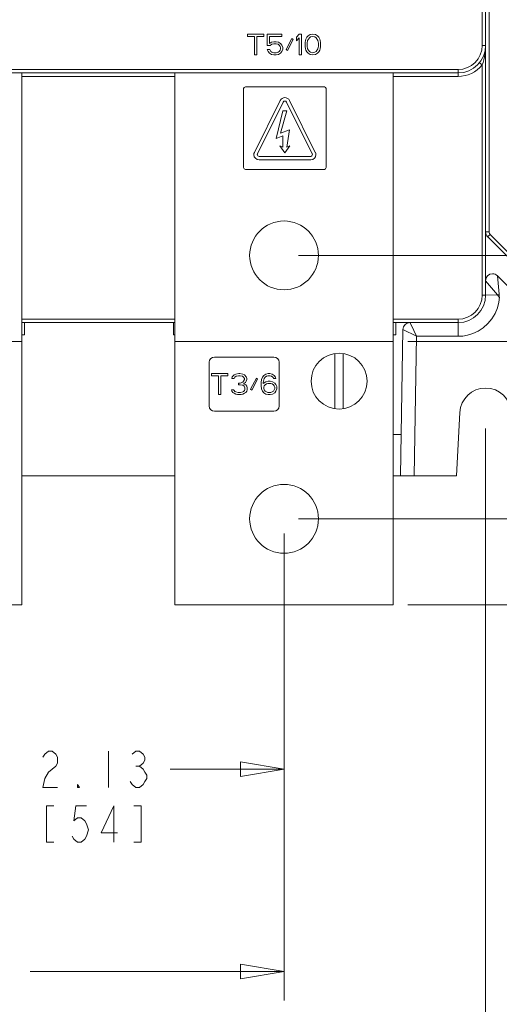
# Model space of a CAD drawing. Units: inches. Extents: x 0 to 2448, y 0 to 1584.
# Drawn here: x 1016 to 1164, y 311 to 615 of the extents above; entities that cross this region are included whole.
import ezdxf

# ---------------------------------------------------------------- set-up
doc = ezdxf.new("R2010")
doc.units = ezdxf.units.IN
doc.header["$MEASUREMENT"] = 0
doc.layers.add('Layer 1', color=7, linetype='Continuous')

msp = doc.modelspace()

# ---------------------------------------------------------------- linework, layer by layer
at = {"layer": 'Layer 1', "color": 7, "lineweight": 13}
for points in [[(1160, 530.18), (1160, 1237.61)], [(1161.05, 549.67), (1161.05, 1043.78)], [(1158.93, 625.71), (1158.93, 607.27)], [(1086.39, 610.74), (1091.43, 610.74)], [(1086.39, 610.06), (1086.39, 610.74)], [(1088.51, 610.06), (1086.39, 610.06)], [(1088.51, 604.36), (1088.51, 610.06)], [(1091.43, 610.06), (1089.31, 610.06)], [(1089.31, 610.06), (1089.31, 604.36)], [(1091.43, 610.74), (1091.43, 610.06)], [(1097.01, 610.74), (1092.49, 610.74)], [(1092.49, 610.74), (1092.49, 607.21)], [(1093.16, 610.06), (1097.01, 610.06)], [(1093.16, 607.89), (1093.16, 610.06)], [(1093.82, 608.29), (1093.16, 607.89)], [(1094.49, 608.43), (1093.82, 608.29)], [(1095.29, 608.43), (1094.49, 608.43)], [(1095.95, 608.29), (1095.29, 608.43)], [(1096.62, 607.89), (1095.95, 608.29)], [(1097.01, 610.06), (1097.01, 610.74)], [(1098.34, 605.99), (1100.07, 609.38)], [(1100.47, 609.11), (1098.74, 605.72)], [(1100.07, 609.38), (1100.47, 609.11)], [(1101.53, 609.79), (1102.33, 610.74)], [(1101.53, 608.7), (1101.53, 609.79)], [(1102.33, 609.65), (1101.53, 608.7)], [(1102.33, 610.74), (1103.13, 610.74)], [(1102.33, 604.36), (1102.33, 609.65)], [(1103.13, 610.74), (1103.13, 604.36)], [(1104.32, 608.84), (1104.18, 608.16)], [(1104.18, 608.16), (1104.18, 606.94)], [(1104.45, 609.25), (1104.32, 608.84)], [(1104.72, 609.79), (1104.45, 609.25)], [(1105.12, 610.19), (1104.72, 609.79)], [(1104.98, 608.84), (1104.85, 608.02)], [(1105.52, 609.65), (1104.98, 608.84)], [(1105.78, 610.6), (1105.12, 610.19)], [(1105.91, 609.92), (1105.52, 609.65)], [(1106.58, 610.74), (1105.78, 610.6)], [(1106.58, 610.06), (1105.91, 609.92)], [(1107.37, 610.6), (1106.58, 610.74)], [(1107.24, 609.92), (1106.58, 610.06)], [(1107.64, 609.65), (1107.24, 609.92)], [(1108.04, 610.19), (1107.37, 610.6)], [(1108.17, 608.84), (1107.64, 609.65)], [(1108.44, 609.79), (1108.04, 610.19)], [(1108.31, 608.02), (1108.17, 608.84)], [(1108.71, 609.25), (1108.44, 609.79)], [(1108.84, 608.84), (1108.71, 609.25)], [(1108.97, 608.16), (1108.84, 608.84)], [(1108.97, 606.94), (1108.97, 608.16)], [(1092.49, 607.21), (1093.43, 607.21)], [(1093.29, 605.99), (1092.49, 605.99)], [(1092.49, 605.99), (1092.76, 605.44)], [(1092.76, 605.44), (1093.16, 604.9)], [(1093.56, 605.44), (1093.29, 605.99)], [(1093.43, 607.21), (1093.95, 607.62)], [(1093.95, 605.17), (1093.56, 605.44)], [(1093.95, 607.62), (1094.49, 607.75)], [(1094.49, 605.04), (1093.95, 605.17)], [(1094.49, 607.75), (1095.29, 607.75)], [(1095.29, 607.75), (1095.82, 607.62)], [(1095.82, 605.17), (1095.29, 605.04)], [(1095.82, 607.62), (1096.21, 607.34)], [(1096.21, 605.44), (1095.82, 605.17)], [(1096.21, 607.34), (1096.48, 606.94)], [(1096.48, 605.85), (1096.21, 605.44)], [(1096.48, 606.94), (1096.62, 606.53)], [(1096.62, 606.26), (1096.48, 605.85)], [(1097.01, 607.34), (1096.62, 607.89)], [(1096.62, 606.53), (1096.62, 606.26)], [(1096.62, 604.9), (1097.01, 605.44)], [(1097.28, 606.67), (1097.01, 607.34)], [(1097.01, 605.44), (1097.28, 606.12)], [(1097.28, 606.12), (1097.28, 606.67)], [(1098.74, 605.72), (1098.34, 605.99)], [(1104.18, 606.94), (1104.32, 606.26)], [(1104.32, 606.26), (1104.45, 605.85)], [(1104.45, 605.85), (1104.72, 605.31)], [(1104.72, 605.31), (1105.12, 604.9)], [(1104.85, 608.02), (1104.85, 607.07)], [(1104.85, 607.07), (1104.98, 606.26)], [(1104.98, 606.26), (1105.52, 605.44)], [(1105.52, 605.44), (1105.91, 605.17)], [(1105.91, 605.17), (1106.58, 605.04)], [(1106.58, 605.04), (1107.24, 605.17)], [(1107.24, 605.17), (1107.64, 605.44)], [(1107.64, 605.44), (1108.17, 606.26)], [(1108.04, 604.9), (1108.44, 605.31)], [(1108.17, 606.26), (1108.31, 607.07)], [(1108.31, 607.07), (1108.31, 608.02)], [(1108.44, 605.31), (1108.71, 605.85)], [(1108.71, 605.85), (1108.84, 606.26)], [(1108.84, 606.26), (1108.97, 606.94)], [(1160, 607.27), (1158.93, 607.27)], [(1158.93, 601.26), (1159.21, 601.99), (1159.45, 602.83), (1159.67, 603.78), (1159.84, 604.85), (1159.96, 606.03), (1160, 607.27)], [(1089.31, 604.36), (1088.51, 604.36)], [(1093.16, 604.9), (1093.82, 604.5)], [(1093.82, 604.5), (1094.49, 604.36)], [(1095.29, 605.04), (1094.49, 605.04)], [(1094.49, 604.36), (1095.29, 604.36)], [(1095.29, 604.36), (1095.95, 604.5)], [(1095.95, 604.5), (1096.62, 604.9)], [(1103.13, 604.36), (1102.33, 604.36)], [(1105.12, 604.9), (1105.78, 604.5)], [(1105.78, 604.5), (1106.58, 604.36)], [(1106.58, 604.36), (1107.37, 604.5)], [(1107.37, 604.5), (1108.04, 604.9)], [(1151.5, 599.83), (814.26, 599.83)], [(1151.5, 597.7), (1151.5, 599.83)], [(1158.93, 601.26), (1158.11, 601.93)], [(1158.93, 530.18), (1158.93, 601.26)], [(1151.5, 598.77), (814.26, 598.77)], [(1016.63, 515.85), (1016.63, 598.77)], [(1016.63, 597.7), (1063.93, 597.7)], [(1063.93, 515.85), (1063.93, 598.77)], [(1131.43, 515.85), (1131.43, 598.77)], [(1131.43, 597.7), (1151.5, 597.7)], [(1085.19, 593.95), (1085.19, 569.54)], [(1110.14, 594.49), (1085.72, 594.49)], [(1110.67, 569.54), (1110.67, 593.95)], [(1096.5, 590.28), (1088.51, 574.26)], [(1107.35, 574.26), (1099.37, 590.28)], [(1089.47, 573.79), (1097.45, 589.8)], [(1097.29, 587.1), (1095.26, 578.54)], [(1096.57, 580.21), (1098.58, 587.1)], [(1098.58, 587.1), (1097.29, 587.1)], [(1098.41, 589.8), (1106.4, 573.79)], [(1099.32, 581.23), (1096.57, 580.21)], [(1098.54, 575.89), (1099.32, 581.23)], [(1095.26, 578.54), (1097.34, 579.31)], [(1097.34, 579.31), (1097.34, 575.89)], [(1097.34, 575.89), (1096.43, 576.24)], [(1096.43, 576.24), (1097.94, 574.15)], [(1097.94, 574.15), (1099.48, 576.24)], [(1099.48, 576.24), (1098.54, 575.89)], [(1105.92, 573.01), (1089.95, 573.01)], [(1089.95, 571.94), (1105.92, 571.94)], [(1085.72, 569), (1110.14, 569)], [(1161.05, 549.67), (1160, 549.67)], [(1190.69, 518.1), (1160.63, 548.16)], [(1161.37, 548.92), (1160.72, 548.27)], [(1161.07, 549.47), (1161.05, 549.67)], [(1161.19, 549.15), (1161.07, 549.47)], [(1161.37, 548.92), (1161.19, 549.15)], [(1191.66, 518.62), (1161.37, 548.92)], [(1102.18, 542.43), (1308.87, 542.43)], [(1163.63, 536.14), (1185.03, 514.73)], [(1163.63, 536.14), (1164.17, 530.42)], [(1163.69, 530.22), (1160, 534.63)], [(1151.5, 517.46), (1152.92, 517.54), (1154.43, 517.8), (1156.05, 518.31), (1157.7, 519.07), (1159.27, 520.11), (1160.7, 521.39), (1161.94, 522.89), (1162.92, 524.54), (1163.62, 526.25), (1164.05, 527.95), (1164.24, 529.55)], [(1158.93, 530.18), (1160, 530.18)], [(1163.69, 530.22), (1160, 530.18)], [(1163.69, 530.22), (1164.17, 530.42)], [(1164.23, 529.55), (1163.69, 530.22)], [(1164.17, 530.42), (1164.23, 529.56)], [(1016.63, 522.74), (1063.93, 522.74)], [(1016.63, 521.68), (1063.93, 521.68)], [(1017.48, 517.89), (1017.48, 521.68)], [(1063.5, 521.68), (1063.5, 517.89)], [(1131.43, 522.74), (1151.5, 522.74)], [(1131.43, 521.68), (1151.5, 521.68)], [(1132.29, 517.89), (1132.29, 521.68)], [(1136.58, 521.68), (1136.93, 520.98)], [(1136.93, 520.98), (1138.67, 517.46)], [(1151.5, 522.74), (1151.5, 517.46)], [(1017.48, 517.89), (1016.63, 517.89)], [(1063.93, 517.89), (1063.5, 517.89)], [(1132.29, 517.89), (1131.43, 517.89)], [(1133.66, 474.38), (1134.45, 519.59)], [(1138.67, 517.46), (1134.45, 519.59)], [(1137.92, 474.38), (1138.67, 517.46)], [(1138.67, 517.46), (1151.5, 517.46)], [(1016.63, 515.85), (949.13, 515.85)], [(1016.63, 515.85), (1016.63, 434.51)], [(1131.43, 515.85), (1063.93, 515.85)], [(1063.93, 515.85), (1063.93, 434.51)], [(1131.43, 515.85), (1131.43, 434.51)], [(1135.93, 515.85), (1354.18, 515.85)], [(1094.54, 511.05), (1076.18, 511.05)], [(1113.36, 512.15), (1113.36, 495.07)], [(1116.01, 495.07), (1116.01, 512.15)], [(1074.56, 509.43), (1074.56, 495.93)], [(1096.16, 495.93), (1096.16, 509.43)], [(1075.21, 505.92), (1080.34, 505.92)], [(1075.21, 505.23), (1075.21, 505.92)], [(1077.37, 505.23), (1075.21, 505.23)], [(1077.37, 499.44), (1077.37, 505.23)], [(1080.34, 505.23), (1078.18, 505.23)], [(1078.18, 505.23), (1078.18, 499.44)], [(1080.34, 505.92), (1080.34, 505.23)], [(1081.56, 504.4), (1081.69, 504.96)], [(1081.69, 504.96), (1082.23, 505.51)], [(1082.23, 505.51), (1082.77, 505.78)], [(1082.5, 504.82), (1082.23, 504.4)], [(1082.91, 505.09), (1082.5, 504.82)], [(1082.77, 505.78), (1083.72, 505.92)], [(1083.58, 505.23), (1082.91, 505.09)], [(1084.12, 505.23), (1083.58, 505.23)], [(1083.72, 505.92), (1083.99, 505.92)], [(1083.99, 505.92), (1084.93, 505.78)], [(1084.8, 505.09), (1084.12, 505.23)], [(1085.2, 504.82), (1084.8, 505.09)], [(1084.93, 505.78), (1085.47, 505.51)], [(1085.47, 504.4), (1085.2, 504.82)], [(1085.47, 505.51), (1086.01, 504.96)], [(1086.01, 504.96), (1086.15, 504.4)], [(1091.01, 504.82), (1090.74, 504.13)], [(1091.41, 505.37), (1091.01, 504.82)], [(1092.09, 505.78), (1091.41, 505.37)], [(1091.55, 504.4), (1091.82, 504.82)], [(1091.82, 504.82), (1092.22, 505.09)], [(1092.76, 505.92), (1092.09, 505.78)], [(1092.22, 505.09), (1092.63, 505.23)], [(1092.63, 505.23), (1093.44, 505.23)], [(1093.3, 505.92), (1092.76, 505.92)], [(1093.98, 505.78), (1093.3, 505.92)], [(1093.44, 505.23), (1093.84, 505.09)], [(1093.84, 505.09), (1094.25, 504.82)], [(1094.65, 505.37), (1093.98, 505.78)], [(1094.25, 504.82), (1094.52, 504.4)], [(1095.06, 504.82), (1094.65, 505.37)], [(1095.19, 504.4), (1095.06, 504.82)], [(1082.23, 504.4), (1081.56, 504.4)], [(1083.58, 503.02), (1084.12, 503.02)], [(1083.58, 502.47), (1083.58, 503.02)], [(1084.12, 502.47), (1083.58, 502.47)], [(1084.12, 503.02), (1084.93, 503.3)], [(1084.93, 502.33), (1084.12, 502.47)], [(1084.93, 503.3), (1085.2, 503.58)], [(1085.34, 502.06), (1084.93, 502.33)], [(1085.2, 503.58), (1085.47, 504.13)], [(1085.74, 503.16), (1085.2, 502.75)], [(1085.2, 502.75), (1085.88, 502.47)], [(1085.61, 501.51), (1085.34, 502.06)], [(1085.47, 504.13), (1085.47, 504.4)], [(1086.01, 503.58), (1085.74, 503.16)], [(1085.88, 502.47), (1086.15, 502.06)], [(1086.15, 504.13), (1086.01, 503.58)], [(1086.15, 504.4), (1086.15, 504.13)], [(1086.15, 502.06), (1086.28, 501.51)], [(1087.36, 501.09), (1089.12, 504.54)], [(1089.52, 504.26), (1087.77, 500.82)], [(1089.12, 504.54), (1089.52, 504.26)], [(1090.74, 504.13), (1090.6, 503.16)], [(1090.6, 503.16), (1090.6, 502.2)], [(1090.6, 502.2), (1090.74, 501.23)], [(1091.28, 503.16), (1091.41, 503.99)], [(1092.09, 503.44), (1091.28, 502.89)], [(1091.28, 502.89), (1091.28, 503.16)], [(1091.41, 503.99), (1091.55, 504.4)], [(1091.55, 502.2), (1091.41, 501.78)], [(1091.41, 501.78), (1091.41, 501.37)], [(1091.82, 502.47), (1091.55, 502.2)], [(1092.22, 502.75), (1091.82, 502.47)], [(1092.76, 503.58), (1092.09, 503.44)], [(1092.63, 502.89), (1092.22, 502.75)], [(1093.57, 502.89), (1092.63, 502.89)], [(1093.44, 503.58), (1092.76, 503.58)], [(1094.11, 503.44), (1093.44, 503.58)], [(1093.98, 502.75), (1093.57, 502.89)], [(1094.38, 502.47), (1093.98, 502.75)], [(1094.79, 503.02), (1094.11, 503.44)], [(1094.65, 502.2), (1094.38, 502.47)], [(1094.52, 504.4), (1095.19, 504.4)], [(1094.79, 501.78), (1094.65, 502.2)], [(1095.19, 502.61), (1094.79, 503.02)], [(1094.79, 501.37), (1094.79, 501.78)], [(1095.46, 501.92), (1095.19, 502.61)], [(1095.46, 501.23), (1095.46, 501.92)], [(1078.18, 499.44), (1077.37, 499.44)], [(1081.42, 500.96), (1082.1, 500.96)], [(1081.56, 500.54), (1081.42, 500.96)], [(1081.83, 500.13), (1081.56, 500.54)], [(1082.23, 499.85), (1081.83, 500.13)], [(1082.1, 500.96), (1082.23, 500.68)], [(1082.23, 500.68), (1082.5, 500.4)], [(1082.77, 499.58), (1082.23, 499.85)], [(1082.5, 500.4), (1082.77, 500.27)], [(1082.77, 500.27), (1083.45, 500.13)], [(1083.31, 499.44), (1082.77, 499.58)], [(1084.39, 499.44), (1083.31, 499.44)], [(1083.45, 500.13), (1084.26, 500.13)], [(1084.26, 500.13), (1084.93, 500.27)], [(1084.93, 499.58), (1084.39, 499.44)], [(1084.93, 500.27), (1085.2, 500.4)], [(1085.47, 499.85), (1084.93, 499.58)], [(1085.2, 500.4), (1085.47, 500.68)], [(1085.47, 500.68), (1085.61, 500.96)], [(1085.88, 500.13), (1085.47, 499.85)], [(1085.61, 500.96), (1085.61, 501.51)], [(1086.15, 500.54), (1085.88, 500.13)], [(1086.28, 500.96), (1086.15, 500.54)], [(1086.28, 501.51), (1086.28, 500.96)], [(1087.77, 500.82), (1087.36, 501.09)], [(1090.74, 501.23), (1091.01, 500.54)], [(1091.01, 500.54), (1091.41, 499.99)], [(1091.41, 501.37), (1091.55, 500.96)], [(1091.41, 499.99), (1092.09, 499.58)], [(1091.55, 500.96), (1091.82, 500.54)], [(1091.82, 500.54), (1092.22, 500.27)], [(1092.09, 499.58), (1092.76, 499.44)], [(1092.22, 500.27), (1092.63, 500.13)], [(1092.63, 500.13), (1093.57, 500.13)], [(1092.76, 499.44), (1093.44, 499.44)], [(1093.44, 499.44), (1094.11, 499.58)], [(1093.57, 500.13), (1093.98, 500.27)], [(1093.98, 500.27), (1094.38, 500.54)], [(1094.11, 499.58), (1094.79, 499.99)], [(1094.38, 500.54), (1094.65, 500.96)], [(1094.65, 500.96), (1094.79, 501.37)], [(1094.79, 499.99), (1095.19, 500.54)], [(1095.19, 500.54), (1095.46, 501.23)], [(1076.18, 494.31), (1094.54, 494.31)], [(1151.01, 474.38), (1152.04, 493.93)], [(1131.43, 487.13), (1133.88, 487.13)], [(1160, 489.01), (1160, 261.91)], [(1063.93, 474.38), (1016.63, 474.38)], [(1131.43, 474.38), (1151.01, 474.38)], [(1102.18, 461.09), (1375.24, 461.09)], [(1097.68, 456.59), (1097.68, 312.29)], [(949.13, 434.51), (1016.63, 434.51)], [(1063.93, 434.51), (1131.43, 434.51)], [(1135.93, 434.51), (1501.3, 434.51)], [(1023.16, 387.5), (1023.72, 388.44), (1024.84, 389.38), (1025.97, 389.38), (1027.09, 388.44), (1027.66, 387.5), (1027.66, 385.63), (1027.09, 384.69), (1025.97, 383.75), (1024.84, 382.82), (1023.72, 380.94), (1023.16, 378.13), (1027.66, 378.13)], [(1043.41, 389.38), (1043.41, 378.13)], [(1050.72, 388.44), (1051.84, 389.38), (1052.97, 389.38), (1054.09, 388.44), (1054.66, 387.5), (1054.66, 386.57)], [(1054.66, 386.57), (1054.09, 385.63), (1052.97, 384.69), (1054.09, 383.75), (1054.66, 382.82), (1055.22, 381.88), (1055.22, 380.94), (1054.66, 380), (1054.09, 379.07), (1052.97, 378.13), (1051.84, 378.13), (1050.72, 379.07), (1050.16, 380)], [(1051.84, 384.69), (1052.97, 384.69)], [(1097.68, 383.75), (1062.53, 383.75)], [(1097.68, 383.75), (1084.18, 381.5), (1084.18, 386), (1097.68, 383.75)], [(1034.41, 378.13), (1033.84, 378.13), (1033.84, 379.07), (1034.41, 378.13)], [(1026.53, 372.5), (1024.28, 372.5), (1024.28, 361.25), (1026.53, 361.25)], [(1036.66, 372.5), (1033.28, 372.5), (1032.72, 367.82), (1033.84, 368.75), (1034.97, 368.75), (1036.09, 367.82), (1036.66, 366.88), (1037.22, 365), (1036.66, 363.13), (1036.09, 362.19), (1034.97, 361.25), (1033.84, 361.25), (1032.72, 362.19), (1032.16, 363.13)], [(1045.09, 361.25), (1045.09, 372.5), (1041.16, 364.07), (1046.22, 364.07)], [(1051.28, 361.25), (1053.53, 361.25), (1053.53, 372.5), (1051.28, 372.5)], [(1097.68, 321.29), (1084.18, 319.04), (1084.18, 323.54), (1097.68, 321.29)], [(1097.68, 321.29), (1019.16, 321.29)]]:
    msp.add_lwpolyline(points, dxfattribs=at)
for points, knots in [([(1151.5, 599.83), (1151.5, 599.83), (1151.5, 599.83), (1151.5, 599.83), (1155.61, 599.83), (1158.94, 603.16), (1158.94, 607.27)], [0, 0, 0, 0, 1, 1, 1, 2, 2, 2, 2]), ([(1151.5, 598.77), (1151.5, 598.77), (1151.5, 598.77), (1151.5, 598.77), (1156.19, 598.77), (1160, 602.58), (1160, 607.27)], [0, 0, 0, 0, 1, 1, 1, 2, 2, 2, 2]), ([(1151.5, 597.7), (1151.5, 597.7), (1151.5, 597.71), (1151.5, 597.71), (1154.39, 597.71), (1157.12, 599.01), (1158.94, 601.26)], [0, 0, 0, 0, 1, 1, 1, 2, 2, 2, 2]), ([(1085.72, 594.49), (1085.72, 594.49), (1085.72, 594.49), (1085.72, 594.49), (1085.43, 594.49), (1085.19, 594.25), (1085.19, 593.95)], [0, 0, 0, 0, 1, 1, 1, 2, 2, 2, 2]), ([(1110.67, 593.95), (1110.67, 593.95), (1110.67, 593.95), (1110.67, 593.95), (1110.67, 594.25), (1110.43, 594.49), (1110.14, 594.49)], [0, 0, 0, 0, 1, 1, 1, 2, 2, 2, 2]), ([(1099.37, 590.28), (1099.37, 590.28), (1099.37, 590.28), (1099.37, 590.28), (1099.1, 590.83), (1098.54, 591.17), (1097.94, 591.17), (1097.33, 591.17), (1096.77, 590.83), (1096.5, 590.28)], [0, 0, 0, 0, 1, 1, 1, 2, 2, 2, 3, 3, 3, 3]), ([(1098.41, 589.8), (1098.41, 589.8), (1098.41, 589.8), (1098.41, 589.8), (1098.32, 589.99), (1098.14, 590.1), (1097.94, 590.1), (1097.73, 590.1), (1097.55, 589.99), (1097.46, 589.8)], [0, 0, 0, 0, 1, 1, 1, 2, 2, 2, 3, 3, 3, 3]), ([(1088.51, 574.26), (1088.51, 574.26), (1088.52, 574.26), (1088.52, 574.26), (1088.4, 574.04), (1088.35, 573.8), (1088.35, 573.55), (1088.35, 572.66), (1089.06, 571.94), (1089.95, 571.94)], [0, 0, 0, 0, 1, 1, 1, 2, 2, 2, 3, 3, 3, 3]), ([(1089.47, 573.79), (1089.47, 573.79), (1089.47, 573.79), (1089.47, 573.79), (1089.44, 573.71), (1089.42, 573.63), (1089.42, 573.55), (1089.42, 573.25), (1089.66, 573.01), (1089.95, 573.01)], [0, 0, 0, 0, 1, 1, 1, 2, 2, 2, 3, 3, 3, 3]), ([(1105.92, 571.94), (1105.92, 571.94), (1105.92, 571.94), (1105.92, 571.94), (1106.81, 571.94), (1107.52, 572.66), (1107.52, 573.55), (1107.52, 573.8), (1107.47, 574.04), (1107.36, 574.26)], [0, 0, 0, 0, 1, 1, 1, 2, 2, 2, 3, 3, 3, 3]), ([(1105.92, 573.01), (1105.92, 573.01), (1105.92, 573.01), (1105.92, 573.01), (1106.22, 573.01), (1106.45, 573.25), (1106.45, 573.55), (1106.45, 573.63), (1106.44, 573.71), (1106.4, 573.79)], [0, 0, 0, 0, 1, 1, 1, 2, 2, 2, 3, 3, 3, 3]), ([(1085.19, 569.54), (1085.19, 569.54), (1085.19, 569.54), (1085.19, 569.54), (1085.19, 569.24), (1085.43, 569), (1085.72, 569)], [0, 0, 0, 0, 1, 1, 1, 2, 2, 2, 2]), ([(1110.14, 569), (1110.14, 569), (1110.14, 569), (1110.14, 569), (1110.43, 569), (1110.67, 569.24), (1110.67, 569.54)], [0, 0, 0, 0, 1, 1, 1, 2, 2, 2, 2]), ([(1108.31, 542.43), (1108.31, 542.43), (1108.31, 542.43), (1108.31, 542.43), (1108.31, 548.3), (1103.55, 553.06), (1097.68, 553.06), (1091.81, 553.06), (1087.05, 548.3), (1087.05, 542.43), (1087.05, 536.56), (1091.81, 531.8), (1097.68, 531.8), (1103.55, 531.8), (1108.31, 536.56), (1108.31, 542.43)], [0, 0, 0, 0, 1, 1, 1, 2, 2, 2, 3, 3, 3, 4, 4, 4, 5, 5, 5, 5]), ([(1160, 549.67), (1160, 549.67), (1160, 549.67), (1160, 549.67), (1160, 549.1), (1160.22, 548.56), (1160.62, 548.16)], [0, 0, 0, 0, 1, 1, 1, 2, 2, 2, 2]), ([(1163.63, 536.14), (1163.63, 536.14), (1163.63, 536.14), (1163.63, 536.14), (1163.23, 536.54), (1162.69, 536.76), (1162.12, 536.76), (1160.95, 536.76), (1160, 535.81), (1160, 534.63)], [0, 0, 0, 0, 1, 1, 1, 2, 2, 2, 3, 3, 3, 3]), ([(1151.5, 522.74), (1151.5, 522.74), (1151.5, 522.74), (1151.5, 522.74), (1155.61, 522.74), (1158.94, 526.07), (1158.94, 530.18)], [0, 0, 0, 0, 1, 1, 1, 2, 2, 2, 2]), ([(1151.5, 521.68), (1151.5, 521.68), (1151.5, 521.68), (1151.5, 521.68), (1156.19, 521.68), (1160, 525.49), (1160, 530.18)], [0, 0, 0, 0, 1, 1, 1, 2, 2, 2, 2]), ([(1136.58, 521.68), (1136.58, 521.68), (1136.58, 521.68), (1136.58, 521.68), (1135.42, 521.68), (1134.47, 520.75), (1134.45, 519.59)], [0, 0, 0, 0, 1, 1, 1, 2, 2, 2, 2]), ([(1076.18, 511.05), (1076.18, 511.05), (1076.18, 511.05), (1076.18, 511.05), (1075.29, 511.05), (1074.56, 510.32), (1074.56, 509.43)], [0, 0, 0, 0, 1, 1, 1, 2, 2, 2, 2]), ([(1096.16, 509.43), (1096.16, 509.43), (1096.16, 509.43), (1096.16, 509.43), (1096.16, 510.32), (1095.44, 511.05), (1094.54, 511.05)], [0, 0, 0, 0, 1, 1, 1, 2, 2, 2, 2]), ([(1123.33, 503.61), (1123.33, 503.61), (1123.33, 503.61), (1123.33, 503.61), (1123.33, 508.38), (1119.46, 512.25), (1114.69, 512.25), (1109.92, 512.25), (1106.05, 508.38), (1106.05, 503.61), (1106.05, 498.84), (1109.92, 494.97), (1114.69, 494.97), (1119.46, 494.97), (1123.33, 498.84), (1123.33, 503.61)], [0, 0, 0, 0, 1, 1, 1, 2, 2, 2, 3, 3, 3, 4, 4, 4, 5, 5, 5, 5]), ([(1167.96, 493.93), (1167.96, 493.93), (1167.96, 493.93), (1167.96, 493.93), (1167.74, 498.16), (1164.24, 501.48), (1160, 501.48), (1155.76, 501.48), (1152.26, 498.16), (1152.04, 493.93)], [0, 0, 0, 0, 1, 1, 1, 2, 2, 2, 3, 3, 3, 3]), ([(1074.56, 495.93), (1074.56, 495.93), (1074.56, 495.93), (1074.56, 495.93), (1074.56, 495.04), (1075.29, 494.31), (1076.18, 494.31)], [0, 0, 0, 0, 1, 1, 1, 2, 2, 2, 2]), ([(1094.54, 494.31), (1094.54, 494.31), (1094.54, 494.31), (1094.54, 494.31), (1095.44, 494.31), (1096.16, 495.04), (1096.16, 495.93)], [0, 0, 0, 0, 1, 1, 1, 2, 2, 2, 2]), ([(1108.31, 461.09), (1108.31, 461.09), (1108.31, 461.09), (1108.31, 461.09), (1108.31, 466.96), (1103.55, 471.72), (1097.68, 471.72), (1091.81, 471.72), (1087.05, 466.96), (1087.05, 461.09), (1087.05, 455.22), (1091.81, 450.46), (1097.68, 450.46), (1103.55, 450.46), (1108.31, 455.22), (1108.31, 461.09)], [0, 0, 0, 0, 1, 1, 1, 2, 2, 2, 3, 3, 3, 4, 4, 4, 5, 5, 5, 5])]:
    msp.add_open_spline(points, degree=3, knots=knots, dxfattribs=at)

doc.saveas('drawing.dxf')
